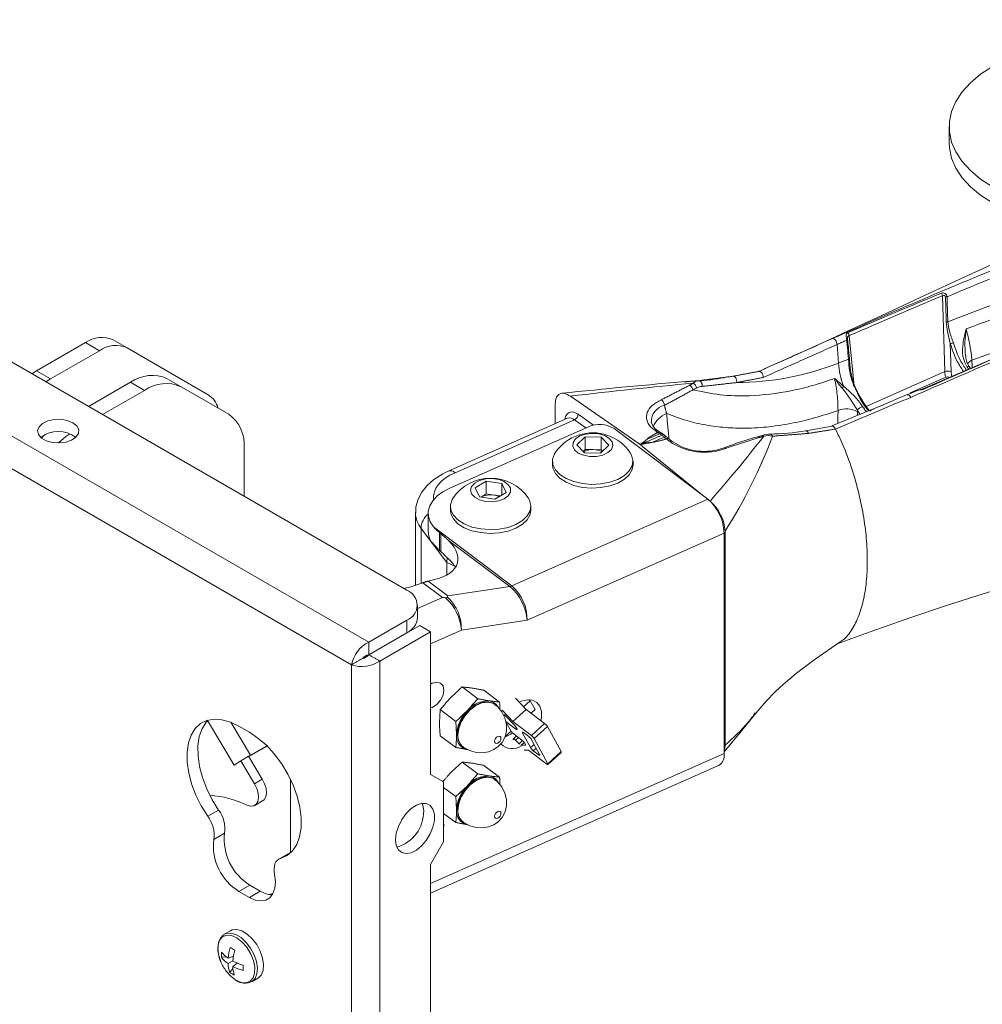
# Model space of a CAD drawing. Units: inches. Extents: x 0.5 to 16.5, y 0.2 to 10.8.
# Drawn here: x 13 to 13.8, y 2.9 to 3.8 of the extents above; entities that cross this region are included whole.
import ezdxf

# ---------------------------------------------------------------- set-up
doc = ezdxf.new("R2010")
doc.units = ezdxf.units.IN
doc.header["$MEASUREMENT"] = 0

msp = doc.modelspace()

# ---------------------------------------------------------------- linework, layer by layer
at = {"color": 7, "linetype": 'Continuous', "lineweight": 15}
for p, q in [((13.2966, 3.27919), (12.45698, 3.76389)), ((12.3806, 3.74531), (13.26441, 3.23509)), ((12.37132, 3.72293), (13.24967, 3.21587)), ((13.75748, 3.67297), (13.75748, 3.65925)), ((13.75361, 3.46496), (13.75171, 3.52939)), ((13.02368, 3.48956), (12.98217, 3.4656)), ((13.02368, 3.48956), (13.03557, 3.4827)), ((13.04712, 3.49188), (13.059, 3.48502)), ((13.67251, 3.4955), (13.67636, 3.45536)), ((13.75837, 3.48873), (13.75907, 3.46471)), ((13.03557, 3.4827), (12.99405, 3.45873)), ((13.059, 3.48502), (13.12798, 3.44519)), ((13.66217, 3.48794), (13.66331, 3.4722)), ((12.97817, 3.46301), (12.98217, 3.4656)), ((12.98217, 3.4656), (12.99405, 3.45873)), ((13.75361, 3.46496), (13.68681, 3.43537)), ((13.77546, 3.4677), (13.77449, 3.46918)), ((12.99405, 3.45873), (12.99006, 3.45615)), ((13.06191, 3.45582), (13.02627, 3.43524)), ((13.06191, 3.45582), (13.0738, 3.44896)), ((13.09316, 3.45891), (13.10505, 3.45205)), ((13.75388, 3.4599), (13.72438, 3.44683)), ((13.0738, 3.44896), (13.03816, 3.42838)), ((13.10505, 3.45205), (13.14546, 3.42872)), ((13.73048, 3.44897), (13.72179, 3.44522)), ((13.43558, 3.44407), (13.49293, 3.40433)), ((13.42282, 3.42072), (13.42282, 3.43775)), ((13.6938, 3.43328), (13.69107, 3.43207)), ((13.43317, 3.42531), (13.33166, 3.38035)), ((13.43917, 3.42403), (13.33766, 3.37906)), ((13.44883, 3.41721), (13.43917, 3.42403)), ((13.44219, 3.42865), (13.4552, 3.41947)), ((13.45089, 3.41812), (13.33312, 3.36595)), ((13.47279, 3.41645), (13.55241, 3.35656)), ((13.51207, 3.41325), (13.50961, 3.41496)), ((13.63539, 3.41463), (13.63531, 3.41462)), ((13.44107, 3.40284), (13.44818, 3.4095)), ((13.44818, 3.4095), (13.46175, 3.40928)), ((13.44818, 3.39879), (13.44818, 3.4095)), ((13.46175, 3.40928), (13.46819, 3.40239)), ((13.46175, 3.39856), (13.46175, 3.40928)), ((13.52201, 3.40563), (13.52206, 3.40559)), ((13.59847, 3.41075), (13.59468, 3.40964)), ((13.59476, 3.40957), (13.5947, 3.40955)), ((13.1584, 3.35896), (13.1584, 3.4001)), ((13.44751, 3.39594), (13.44107, 3.40284)), ((13.44641, 3.39712), (13.44818, 3.39879)), ((13.44818, 3.39879), (13.45496, 3.39868)), ((13.45496, 3.39868), (13.46175, 3.39856)), ((13.46819, 3.40239), (13.46107, 3.39572)), ((13.46175, 3.39856), (13.46285, 3.39738)), ((13.4969, 3.40134), (13.54777, 3.36004)), ((13.56628, 3.40027), (13.5662, 3.40024)), ((13.42044, 3.38883), (13.42044, 3.38567)), ((13.46107, 3.39572), (13.44751, 3.39594)), ((13.48882, 3.38567), (13.48882, 3.38883)), ((13.35471, 3.36611), (13.36418, 3.37171)), ((13.36418, 3.37171), (13.37733, 3.36978)), ((13.36418, 3.361), (13.36418, 3.37171)), ((13.35838, 3.35857), (13.35471, 3.36611)), ((13.37733, 3.36978), (13.381, 3.36224)), ((13.37733, 3.36007), (13.37733, 3.36978)), ((13.37153, 3.35664), (13.35838, 3.35857)), ((13.35974, 3.35837), (13.36418, 3.361)), ((13.36418, 3.361), (13.37075, 3.36003)), ((13.37075, 3.36003), (13.37597, 3.35926)), ((13.381, 3.36224), (13.37153, 3.35664)), ((13.55241, 3.35656), (13.38592, 3.28281)), ((13.33367, 3.3504), (13.33367, 3.34723)), ((13.40204, 3.34723), (13.40204, 3.3504)), ((13.30402, 3.34511), (13.30402, 3.28331)), ((13.31478, 3.34449), (13.31478, 3.32923)), ((13.33067, 3.30285), (13.30878, 3.33177)), ((13.30878, 3.33177), (13.30878, 3.28498)), ((13.31922, 3.333), (13.38592, 3.28281)), ((13.56702, 3.32926), (13.56702, 3.14744)), ((13.32561, 3.32722), (13.32447, 3.32808)), ((13.32447, 3.32808), (13.32447, 3.31292)), ((13.32561, 3.32722), (13.32561, 3.31206)), ((13.38423, 3.2823), (13.33214, 3.32149)), ((13.56616, 3.32776), (13.39881, 3.25363)), ((13.56616, 3.32776), (13.56616, 3.14052)), ((13.32447, 3.31292), (13.32561, 3.31206)), ((13.33067, 3.2922), (13.33067, 3.30285)), ((13.33732, 3.29967), (13.33067, 3.30285)), ((13.32698, 3.27303), (13.3103, 3.28558)), ((13.3148, 3.28693), (13.33148, 3.27438)), ((13.33148, 3.27438), (13.38423, 3.2823)), ((13.30575, 3.26363), (13.32698, 3.27303)), ((13.30575, 3.25575), (13.30575, 3.26643)), ((13.26441, 3.23509), (13.2966, 3.25367)), ((13.26444, 3.22436), (13.30768, 3.24931)), ((13.2966, 3.243), (13.2966, 3.25367)), ((13.30768, 3.24931), (13.31692, 3.24398)), ((13.34303, 3.24525), (13.39881, 3.25363)), ((13.26441, 3.22442), (13.2966, 3.243)), ((13.27369, 3.21902), (13.31692, 3.24398)), ((13.31692, 3.23369), (13.34303, 3.24525)), ((13.31692, 3.24398), (13.31692, 3.12277)), ((13.24967, 3.21587), (13.24967, 2.09534)), ((13.27369, 3.21902), (13.27369, 2.09219)), ((13.3569, 3.18703), (13.34362, 3.19702)), ((13.37549, 3.18422), (13.36222, 3.19421)), ((13.39815, 3.17785), (13.38901, 3.18757)), ((13.3715, 3.18211), (13.37102, 3.18247)), ((13.4015, 3.18534), (13.39589, 3.18025)), ((13.4015, 3.18534), (13.40027, 3.18626)), ((13.40558, 3.17784), (13.4015, 3.18534)), ((13.3383, 3.16774), (13.32503, 3.17773)), ((13.37771, 3.17732), (13.38685, 3.1676)), ((13.37968, 3.17345), (13.37901, 3.17245)), ((13.38829, 3.16428), (13.37968, 3.17345)), ((13.39815, 3.17785), (13.38685, 3.1676)), ((13.41374, 3.16611), (13.39815, 3.17785)), ((13.40558, 3.17784), (13.40221, 3.17479)), ((13.14998, 3.13064), (13.12735, 3.1684)), ((13.14713, 3.16704), (13.16391, 3.13905)), ((13.1629, 3.15857), (13.15406, 3.16367)), ((13.3894, 3.16124), (13.38071, 3.16778)), ((13.38524, 3.15939), (13.38116, 3.16689)), ((13.40245, 3.15586), (13.38685, 3.1676)), ((13.38955, 3.16262), (13.39011, 3.1616)), ((13.40245, 3.15586), (13.41374, 3.16611)), ((13.41608, 3.16347), (13.40478, 3.15321)), ((13.4277, 3.1421), (13.41608, 3.16347)), ((13.3383, 3.14565), (13.32503, 3.15563)), ((13.38018, 3.1548), (13.38524, 3.15939)), ((13.38124, 3.15485), (13.38124, 3.15576)), ((13.3945, 3.15187), (13.3849, 3.15909)), ((13.38979, 3.15541), (13.38719, 3.15306)), ((13.39152, 3.15411), (13.38901, 3.15184)), ((13.3894, 3.16124), (13.39, 3.16179)), ((13.39558, 3.15836), (13.39505, 3.15788)), ((13.40178, 3.14551), (13.39505, 3.15788)), ((13.39576, 3.15823), (13.40033, 3.1548)), ((13.16239, 3.13787), (13.17794, 3.14685)), ((13.16391, 3.13905), (13.17774, 3.14704)), ((13.34396, 3.14651), (13.34444, 3.14615)), ((13.38715, 3.15298), (13.38711, 3.15282)), ((13.39198, 3.14877), (13.38901, 3.15184)), ((13.39198, 3.14877), (13.39497, 3.15148)), ((13.39637, 3.14995), (13.39369, 3.14752)), ((13.39744, 3.14746), (13.39369, 3.14752)), ((13.39684, 3.14923), (13.39739, 3.1482)), ((13.39744, 3.14746), (13.3976, 3.1476)), ((13.40178, 3.14551), (13.40479, 3.14824)), ((13.40266, 3.15215), (13.40939, 3.13978)), ((13.40478, 3.15321), (13.4164, 3.13185)), ((13.16226, 3.1381), (13.15565, 3.13429)), ((13.16226, 3.1381), (13.17392, 3.11864)), ((13.1623, 3.13802), (13.16391, 3.13905)), ((13.31692, 3.03012), (13.56616, 3.14052)), ((13.39622, 3.14329), (13.4001, 3.14323)), ((13.4157, 3.13149), (13.4001, 3.14323)), ((13.40653, 3.14505), (13.40412, 3.14286)), ((13.40869, 3.13943), (13.40412, 3.14286)), ((13.40869, 3.13943), (13.40929, 3.13997)), ((13.4164, 3.13185), (13.4277, 3.1421)), ((13.41656, 3.13114), (13.42786, 3.14139)), ((13.14998, 3.13064), (13.15565, 3.13429)), ((13.15565, 3.13429), (13.16732, 3.11483)), ((13.31692, 3.02185), (13.56156, 3.13021)), ((13.3569, 3.12324), (13.34362, 3.13323)), ((13.37549, 3.12043), (13.36222, 3.13041)), ((13.31692, 3.12277), (13.32797, 3.11639)), ((13.17392, 3.11864), (13.16732, 3.11483)), ((13.19775, 3.05641), (13.19775, 3.1188)), ((13.32797, 3.11639), (13.32797, 3.06536)), ((13.3383, 3.10395), (13.32797, 3.11172)), ((13.3715, 3.11831), (13.37102, 3.11867)), ((13.16754, 3.09641), (13.17414, 3.10022)), ((13.13679, 3.09246), (13.12754, 3.08712)), ((13.3383, 3.08185), (13.32797, 3.08963)), ((13.34396, 3.08271), (13.34444, 3.08235)), ((13.14189, 3.07283), (13.13264, 3.06749)), ((13.31692, 3.04622), (13.32797, 3.06536)), ((13.19718, 3.05611), (13.18794, 3.05078)), ((13.19825, 3.0565), (13.18942, 3.0514)), ((13.19842, 3.05667), (13.19718, 3.05611)), ((13.31692, 3.04622), (13.31692, 2.11715)), ((13.16331, 3.02867), (13.15406, 3.02333)), ((13.17215, 3.02357), (13.16331, 3.02867)), ((13.15406, 3.02333), (13.1629, 3.01823)), ((13.17215, 3.02357), (13.1629, 3.01823)), ((13.1806, 3.02063), (13.1831, 3.02173)), ((13.14683, 2.98994), (13.1416, 2.98692)), ((13.13794, 2.96533), (13.13858, 2.96372)), ((13.13915, 2.96735), (13.14323, 2.9678)), ((13.14482, 2.96196), (13.14895, 2.96433)), ((13.14946, 2.96838), (13.1449, 2.96657)), ((13.15255, 2.96244), (13.14885, 2.95953)), ((13.15228, 2.96223), (13.15247, 2.96247)), ((13.14636, 2.95452), (13.14896, 2.95791)), ((13.16491, 2.94654), (13.17014, 2.94956))]:
    msp.add_line(p, q, dxfattribs=at)
at = {"color": 7, "linetype": 'Continuous', "lineweight": 15, "flags": 128}
for points in [[(13.79409, 3.724), (13.78408, 3.71748), (13.77551, 3.71031), (13.76849, 3.70259), (13.76314, 3.69444), (13.75953, 3.68598), (13.75771, 3.67733), (13.75771, 3.66862), (13.75953, 3.65997), (13.76314, 3.65151), (13.76849, 3.64336), (13.77551, 3.63564), (13.78408, 3.62847), (13.79409, 3.62195)], [(13.79409, 3.60822), (13.78408, 3.61474), (13.77551, 3.62191), (13.76849, 3.62963), (13.76314, 3.63778), (13.75953, 3.64624), (13.75771, 3.65489), (13.75748, 3.65925)], [(13.79918, 3.55855), (13.77373, 3.54687), (13.75165, 3.53664), (13.73332, 3.52807), (13.71831, 3.52103), (13.70017, 3.51259), (13.67837, 3.50254), (13.65279, 3.49087), (13.62338, 3.47757), (13.6003, 3.46719)], [(13.66217, 3.48794), (13.66203, 3.48888), (13.66174, 3.48986), (13.6613, 3.4908), (13.66076, 3.49165), (13.66014, 3.49234), (13.6595, 3.49283), (13.65889, 3.49307), (13.65833, 3.49306)], [(13.81193, 3.48333), (13.79706, 3.47704), (13.7344, 3.44993)], [(13.66331, 3.4722), (13.66439, 3.4726), (13.66547, 3.47301), (13.66655, 3.47342), (13.66762, 3.47383), (13.6687, 3.47424), (13.66978, 3.47464), (13.67085, 3.47505), (13.67193, 3.47546)], [(13.7745, 3.46912), (13.77248, 3.473), (13.77134, 3.47757)], [(13.7744, 3.46913), (13.77441, 3.46913), (13.77443, 3.46909)], [(13.57683, 3.45563), (13.5769, 3.45662), (13.5768, 3.45765), (13.57652, 3.45865), (13.57608, 3.45953), (13.57553, 3.46024), (13.57489, 3.46073), (13.57421, 3.46096), (13.57355, 3.46093)], [(13.67454, 3.45824), (13.6748, 3.45838), (13.67502, 3.45852), (13.67518, 3.45864), (13.67527, 3.45876), (13.6753, 3.45885), (13.67526, 3.45893), (13.67516, 3.45898), (13.67499, 3.459)], [(13.72167, 3.44548), (13.69937, 3.43586), (13.65761, 3.41885)], [(13.7248, 3.44305), (13.72425, 3.44389), (13.72365, 3.44457), (13.72302, 3.44504), (13.72241, 3.44527), (13.72187, 3.44524), (13.72179, 3.44521)], [(13.43095, 3.42433), (13.43158, 3.42667), (13.43263, 3.42859), (13.43405, 3.42991), (13.43578, 3.43059), (13.43776, 3.43061), (13.43993, 3.42995), (13.44219, 3.42865)], [(13.0129, 3.42153), (13.00822, 3.42346), (13.00269, 3.42441), (12.99694, 3.42427), (12.99157, 3.42306), (12.98718, 3.42091), (12.98423, 3.41806), (12.98304, 3.4148), (12.98376, 3.4115), (12.98629, 3.40851), (12.99036, 3.40616), (12.99554, 3.4047), (13.00125, 3.40429), (13.00689, 3.40497), (13.01184, 3.40667), (13.01556, 3.40921), (13.01766, 3.41231), (13.0179, 3.41563), (13.01625, 3.41882), (13.0129, 3.42153)], [(13.51223, 3.41314), (13.51213, 3.4132), (13.51206, 3.41326)], [(13.51383, 3.4121), (13.51269, 3.41286), (13.5122, 3.41312)], [(13.65794, 3.41861), (13.63554, 3.41465), (13.63539, 3.41463)], [(12.98633, 3.40848), (12.98777, 3.40994), (12.98935, 3.41148)], [(13.01035, 3.41207), (13.00709, 3.40967), (13.00089, 3.40428)], [(13.44007, 3.40779), (13.43795, 3.40478), (13.43764, 3.40154), (13.43916, 3.39841), (13.44236, 3.39574), (13.44689, 3.39381), (13.45226, 3.39284), (13.45789, 3.39293), (13.46316, 3.39406), (13.46751, 3.39612), (13.47046, 3.39889), (13.4717, 3.40206), (13.47108, 3.40529), (13.46869, 3.40823), (13.46477, 3.41056), (13.45975, 3.41203), (13.45417, 3.41248), (13.44865, 3.41186), (13.44377, 3.41024), (13.44007, 3.40779)], [(13.51568, 3.41089), (13.5154, 3.41108), (13.51384, 3.41211)], [(13.51772, 3.40919), (13.51732, 3.40952), (13.51586, 3.41077)], [(13.51936, 3.40777), (13.51821, 3.40878), (13.51773, 3.40918)], [(13.51959, 3.40758), (13.51945, 3.4077), (13.51936, 3.40779)], [(13.52201, 3.40563), (13.52028, 3.40703), (13.51954, 3.40762)], [(13.42277, 3.39599), (13.42217, 3.39503), (13.42057, 3.39054), (13.4208, 3.38596), (13.42286, 3.38154), (13.42663, 3.3775), (13.43191, 3.37408), (13.43842, 3.37146), (13.4458, 3.36977), (13.45365, 3.36911), (13.46156, 3.36951), (13.46909, 3.37095), (13.47585, 3.37336), (13.48146, 3.3766), (13.48562, 3.3805), (13.48811, 3.38485), (13.4888, 3.38942), (13.48765, 3.39395), (13.48649, 3.39599)], [(13.33166, 3.38035), (13.32722, 3.37818), (13.31965, 3.37338), (13.31383, 3.3682), (13.30934, 3.36251), (13.30621, 3.35645), (13.30444, 3.35012), (13.30419, 3.345)], [(13.42044, 3.38567), (13.4208, 3.3828), (13.42286, 3.37837), (13.42663, 3.37434), (13.43191, 3.37092), (13.43842, 3.36829), (13.4458, 3.3666), (13.45365, 3.36594), (13.46156, 3.36634), (13.46909, 3.36779), (13.47585, 3.37019), (13.48146, 3.37344), (13.48562, 3.37734), (13.48811, 3.38169), (13.48882, 3.38567)], [(13.36364, 3.35461), (13.36925, 3.35434), (13.3747, 3.35513), (13.37942, 3.35691), (13.38288, 3.35947), (13.38471, 3.36254), (13.38472, 3.36579), (13.3829, 3.36886), (13.37945, 3.37143), (13.37474, 3.37321), (13.36929, 3.37401), (13.36368, 3.37374), (13.35852, 3.37244), (13.35438, 3.37024), (13.35169, 3.36739), (13.35076, 3.36419), (13.35168, 3.36098), (13.35435, 3.35812), (13.35849, 3.35592), (13.36364, 3.35461)], [(13.33312, 3.36595), (13.32726, 3.36287), (13.32239, 3.35926), (13.31863, 3.35523), (13.31611, 3.35089), (13.3149, 3.34637), (13.31502, 3.34179), (13.31647, 3.33729), (13.31922, 3.333)], [(13.336, 3.35755), (13.33527, 3.35637), (13.33376, 3.35187), (13.33409, 3.34729), (13.33625, 3.34288), (13.3401, 3.33887), (13.34545, 3.33549), (13.35201, 3.33291), (13.35943, 3.33127)], [(13.35943, 3.33127), (13.36729, 3.33066), (13.37519, 3.33112), (13.38269, 3.33262), (13.3894, 3.33507), (13.39494, 3.33835), (13.39902, 3.34228), (13.40142, 3.34665), (13.40201, 3.35122), (13.40076, 3.35574), (13.39972, 3.35755)], [(13.33367, 3.34723), (13.33409, 3.34412), (13.33625, 3.33971), (13.3401, 3.33571), (13.34545, 3.33232), (13.35201, 3.32974), (13.35943, 3.32811)], [(13.35943, 3.32811), (13.36729, 3.3275), (13.37519, 3.32796), (13.38269, 3.32945), (13.3894, 3.33191), (13.39494, 3.33519), (13.39902, 3.33912), (13.40142, 3.34349), (13.40204, 3.34723)], [(13.3169, 3.32119), (13.3153, 3.3252), (13.31478, 3.32923)], [(13.3103, 3.28558), (13.29999, 3.28211), (13.29403, 3.28067)], [(13.66218, 3.23356), (13.69019, 3.24395), (13.72408, 3.25588), (13.7543, 3.266), (13.78078, 3.27445), (13.80263, 3.28113)], [(13.59328, 3.17473), (13.59353, 3.1751), (13.60192, 3.18503), (13.60961, 3.19289), (13.61633, 3.19906), (13.62771, 3.20865), (13.64364, 3.22077), (13.66468, 3.23529)], [(13.31692, 3.17915), (13.31824, 3.17964), (13.32205, 3.18211), (13.32529, 3.18577), (13.32745, 3.19005), (13.32821, 3.19431), (13.32745, 3.1979), (13.32529, 3.20027), (13.32205, 3.20107), (13.31824, 3.20016), (13.31692, 3.19949)], [(13.34396, 3.14651), (13.34247, 3.1479), (13.34036, 3.15172), (13.33964, 3.15658), (13.34036, 3.16208), (13.34247, 3.16777), (13.3458, 3.17319), (13.35007, 3.17791), (13.35495, 3.18155), (13.36003, 3.1838), (13.3649, 3.18448), (13.36918, 3.18355), (13.37102, 3.18247)], [(13.34012, 3.15622), (13.34084, 3.16172), (13.34295, 3.16741), (13.34628, 3.17283), (13.35055, 3.17755), (13.35543, 3.18119), (13.36051, 3.18344), (13.36538, 3.18412), (13.36966, 3.18319), (13.37152, 3.18209)], [(13.34443, 3.14619), (13.34463, 3.146), (13.35008, 3.14294), (13.35567, 3.14138), (13.36108, 3.14112), (13.36608, 3.14197), (13.37053, 3.14375), (13.37435, 3.14635), (13.37757, 3.14983), (13.38015, 3.15467), (13.38136, 3.15976), (13.38133, 3.16517), (13.38002, 3.17065), (13.3774, 3.17583), (13.37358, 3.18035), (13.37139, 3.18194)], [(13.41059, 3.16849), (13.41104, 3.17099), (13.41104, 3.1762), (13.40967, 3.18061), (13.40704, 3.1839), (13.40334, 3.18582), (13.39884, 3.18622), (13.39388, 3.18509), (13.39182, 3.1842)], [(13.56616, 3.14192), (13.57978, 3.15836), (13.59381, 3.17545)], [(13.15406, 3.16367), (13.14674, 3.1672), (13.13961, 3.16921), (13.13289, 3.16966), (13.12675, 3.16853), (13.12137, 3.16585), (13.11689, 3.1617), (13.11344, 3.1562), (13.11112, 3.14949), (13.10998, 3.14176), (13.11006, 3.13322), (13.11137, 3.12411), (13.11385, 3.11469), (13.11744, 3.10521), (13.12205, 3.09593), (13.12754, 3.08712)], [(13.13679, 3.09246), (13.1313, 3.10127), (13.12669, 3.11055), (13.12309, 3.12003), (13.12061, 3.12945), (13.11931, 3.13856), (13.11923, 3.14709), (13.12036, 3.15482), (13.12269, 3.16154), (13.12614, 3.16704), (13.12778, 3.16884)], [(13.18942, 3.0514), (13.19491, 3.05387), (13.19952, 3.05783), (13.20311, 3.06316), (13.2056, 3.06971), (13.2069, 3.07732), (13.20698, 3.08576), (13.20584, 3.0948), (13.20352, 3.1042), (13.20007, 3.11369), (13.19559, 3.123), (13.19021, 3.13189), (13.18407, 3.14011), (13.17735, 3.14743), (13.17023, 3.15364), (13.1629, 3.15857)], [(13.37115, 3.15093), (13.37136, 3.1521), (13.37196, 3.15328), (13.37285, 3.15429), (13.3739, 3.15497), (13.37495, 3.15522), (13.37584, 3.155), (13.37644, 3.15435), (13.37664, 3.15336), (13.37644, 3.15218), (13.37584, 3.151), (13.37495, 3.15), (13.3739, 3.14932), (13.37285, 3.14907), (13.37196, 3.14928), (13.37136, 3.14994), (13.37115, 3.15093)], [(13.38645, 3.15793), (13.38502, 3.15693), (13.38003, 3.15436)], [(13.39011, 3.1616), (13.39024, 3.16133), (13.3903, 3.16111), (13.3903, 3.16096), (13.39024, 3.16087), (13.39011, 3.16086), (13.38992, 3.16092), (13.38968, 3.16105), (13.3894, 3.16124)], [(13.39505, 3.15788), (13.39492, 3.15815), (13.39486, 3.15836), (13.39486, 3.15852), (13.39492, 3.1586), (13.39505, 3.15861), (13.39524, 3.15855), (13.39548, 3.15843), (13.39576, 3.15823)], [(13.38901, 3.15184), (13.38868, 3.15217), (13.38834, 3.15247), (13.38803, 3.15272), (13.38775, 3.15291), (13.38752, 3.15303), (13.38733, 3.15309), (13.38721, 3.15307), (13.38715, 3.15298)], [(13.39227, 3.14849), (13.39224, 3.14851), (13.39198, 3.14877)], [(13.39369, 3.14752), (13.39356, 3.14754), (13.39348, 3.14758)], [(13.40939, 3.13978), (13.40952, 3.13951), (13.40959, 3.13929), (13.40959, 3.13914), (13.40952, 3.13906), (13.40939, 3.13904), (13.40921, 3.1391), (13.40897, 3.13923), (13.40869, 3.13943)], [(13.4157, 3.13149), (13.41598, 3.1313), (13.41622, 3.13117), (13.41641, 3.13111), (13.41654, 3.13112), (13.4166, 3.13121), (13.4166, 3.13136), (13.41653, 3.13158), (13.4164, 3.13185)], [(13.34396, 3.08271), (13.34247, 3.08411), (13.34036, 3.08793), (13.33964, 3.09279), (13.34036, 3.09828), (13.34247, 3.10398), (13.3458, 3.1094), (13.35007, 3.11412), (13.35495, 3.11775), (13.36003, 3.12001), (13.3649, 3.12069), (13.36918, 3.11976), (13.37102, 3.11867)], [(13.34012, 3.09243), (13.34084, 3.09792), (13.34295, 3.10361), (13.34628, 3.10904), (13.35055, 3.11376), (13.35543, 3.11739), (13.36051, 3.11964), (13.36538, 3.12033), (13.36966, 3.1194), (13.37152, 3.1183)], [(13.16081, 3.09662), (13.16387, 3.09572), (13.16659, 3.09598), (13.16875, 3.09737), (13.17018, 3.09977), (13.17076, 3.10301), (13.17045, 3.1068), (13.16927, 3.11085), (13.16732, 3.11483)], [(13.17392, 3.11864), (13.17587, 3.11467), (13.17706, 3.11062), (13.17737, 3.10682), (13.17678, 3.10359), (13.17535, 3.10118), (13.17414, 3.10022)], [(13.34443, 3.0824), (13.34463, 3.08221), (13.35008, 3.07915), (13.35567, 3.07758), (13.36108, 3.07733), (13.36608, 3.07818), (13.37053, 3.07996), (13.37435, 3.08256), (13.37757, 3.08604), (13.38015, 3.09087), (13.38136, 3.09597), (13.38133, 3.10138), (13.38002, 3.10686), (13.3774, 3.11204), (13.37358, 3.11656), (13.37139, 3.11814)], [(13.28709, 3.06728), (13.28771, 3.06247), (13.28951, 3.05872), (13.29235, 3.05633), (13.29604, 3.05545), (13.30029, 3.05616), (13.3048, 3.0584), (13.30922, 3.06201), (13.31322, 3.06672), (13.31652, 3.07219), (13.31887, 3.07799), (13.32009, 3.08371), (13.32009, 3.08893), (13.31887, 3.09324), (13.31652, 3.09634), (13.31322, 3.09799), (13.30922, 3.09808), (13.3048, 3.09659), (13.30029, 3.09363), (13.29604, 3.08943), (13.29235, 3.0843), (13.28951, 3.07861), (13.28771, 3.07279), (13.28709, 3.06728)], [(13.30981, 3.09816), (13.31038, 3.09656), (13.31099, 3.09175)], [(13.37115, 3.08713), (13.37136, 3.08831), (13.37196, 3.08949), (13.37285, 3.0905), (13.3739, 3.09118), (13.37495, 3.09143), (13.37584, 3.09121), (13.37644, 3.09056), (13.37664, 3.08957), (13.37644, 3.08839), (13.37584, 3.08721), (13.37495, 3.0862), (13.3739, 3.08552), (13.37285, 3.08527), (13.37196, 3.08549), (13.37136, 3.08614), (13.37115, 3.08713)], [(13.32797, 3.07718), (13.32821, 3.07949), (13.32797, 3.08159)], [(13.18432, 3.03766), (13.18396, 3.04017), (13.18391, 3.04255), (13.18415, 3.04473), (13.18468, 3.04669), (13.18549, 3.04836), (13.18657, 3.04973), (13.18789, 3.05075), (13.18942, 3.0514)], [(13.1629, 3.01823), (13.16788, 3.01601), (13.17261, 3.01522), (13.17683, 3.0159), (13.18034, 3.01801), (13.18295, 3.02145), (13.18453, 3.02604), (13.18499, 3.03154), (13.18432, 3.03766)], [(13.14155, 2.98676), (13.14096, 2.98651), (13.13827, 2.98373), (13.13664, 2.98002), (13.13604, 2.97542), (13.13657, 2.97014), (13.138, 2.96534)], [(13.16516, 2.94669), (13.16773, 2.94927), (13.16932, 2.95319), (13.16973, 2.95813), (13.1689, 2.9637), (13.16692, 2.96949), (13.16393, 2.97508), (13.16014, 2.98006), (13.15585, 2.98404), (13.15136, 2.98674), (13.14701, 2.98795), (13.14313, 2.9876), (13.14152, 2.98687)], [(13.17014, 2.94956), (13.17029, 2.94965), (13.17295, 2.95228), (13.17455, 2.95621), (13.17495, 2.96114), (13.17413, 2.96671), (13.17214, 2.97251), (13.16915, 2.9781), (13.16536, 2.98307), (13.16107, 2.98705), (13.15658, 2.98975), (13.15223, 2.99097), (13.14835, 2.99061), (13.14683, 2.98994)], [(13.1515, 2.94791), (13.15595, 2.94597), (13.16006, 2.94564), (13.16351, 2.94696), (13.16602, 2.94981), (13.16737, 2.95397), (13.16746, 2.95909), (13.16629, 2.96476), (13.16395, 2.97053), (13.16062, 2.97592), (13.15658, 2.9805), (13.15216, 2.9839), (13.14771, 2.98584), (13.14359, 2.98617), (13.14014, 2.98485), (13.13764, 2.982), (13.13628, 2.97784), (13.13619, 2.97272), (13.13736, 2.96705), (13.13794, 2.96533)], [(13.14331, 2.95552), (13.14707, 2.95131), (13.1515, 2.94791)], [(13.16491, 2.94654), (13.16507, 2.94663), (13.16516, 2.94669)]]:
    msp.add_lwpolyline(points, dxfattribs=at)
at = {"color": 7, "linetype": 'Continuous', "lineweight": 15}
for centre, radius, start, end in [((15.14095, 0.25198), 3.55735, 109.26632, 112.91901), ((34.3056, -51.03464), 58.28464, 110.4207983, 110.6445217), ((15.82267, -1.48189), 5.42468, 112.45356, 113.36592), ((13.75206, 3.52821), 0.00357, 4.63511, 110.75704), ((13.74821, 3.52917), 0.00351, 3.54333, 42.61073), ((16.07709, -2.01392), 6.01129, 112.757667, 113.578809), ((13.75267, 3.52803), 0.00167, 8.30652, 125.13091), ((13.75437, 3.53172), 0.00346, 269.22364, 291.11545), ((13.755, 3.51052), 0.00345, 269.16405, 291.12727), ((13.66919, 3.4953), 0.00332, 3.45999, 52.25038), ((13.84676, 3.48829), 0.07595, 170.24937, 187.27599), ((13.03741, 3.47039), 0.02358, 65.68619, 125.61838), ((13.66998, 3.4927), 0.0012, 289.77294, 344.57899), ((13.75749, 3.49774), 0.00906, 275.57122, 292.79217), ((13.0493, 3.46353), 0.02358, 65.68619, 125.61838), ((16.14942, -1.99392), 5.95492, 113.089921, 113.916117), ((13.57644, 3.69169), 0.23606, 270.09502, 291.59305), ((13.74055, 3.47869), 0.0775, 184.80834, 199.685), ((13.67153, 3.47659), 0.0012, 289.789, 344.52787), ((13.78039, 3.46601), 0.00928, 113.64374, 142.55713), ((13.75607, 3.45878), 0.00665, 63.14647, 111.75078), ((13.77279, 3.46597), 0.01922, 183.01892, 197.72514), ((13.772, 3.46527), 0.01294, 182.45614, 199.59704), ((13.77381, 3.46711), 0.0021, 73.66393, 126.08816), ((13.08022, 3.43027), 0.03143, 65.68601, 125.61828), ((13.09211, 3.4234), 0.03143, 65.68601, 125.61828), ((13.91773, -1.17253), 4.64487, 94.70215, 96.04592), ((13.9323, -0.76176), 4.23506, 95.31488, 96.73566), ((13.54584, 3.44853), 0.00878, 97.7319, 131.57346), ((13.53699, 3.45008), 0.00585, 8.8106, 58.89771), ((13.53622, 3.62149), 0.16449, 272.47448, 280.49577), ((13.96389, 3.79957), 0.4563, 228.2589, 229.5047), ((13.75514, 3.48422), 0.08402, 197.46395, 218.58002), ((13.75626, 3.45411), 0.00626, 69.08111, 112.37759), ((13.53411, 3.44836), 0.00574, 10.5409, 60.45015), ((13.5484, 3.44021), 0.01215, 93.95035, 117.59486), ((13.65969, 3.45777), 0.00944, 314.36794, 326.61851), ((13.54809, 3.35454), 0.15257, 30.59846, 39.22277), ((13.66756, 3.45258), 0.0000144, 338.10621, 25.83889), ((13.61109, 3.38271), 0.08985, 35.8485, 51.05191), ((13.69804, 3.66953), 0.22296, 278.36832, 279.62184), ((13.39195, 4.68109), 1.27782, 285.3643, 285.54396), ((13.73464, 3.44916), 0.000866, 40.12329, 107.05047), ((13.11808, 3.4292), 0.0188, 14.89174, 58.25048), ((13.50915, 3.43591), 0.00636, 2.73149, 52.96193), ((13.51845, 3.42252), 0.01401, 102.14643, 182.30168), ((13.66992, 3.41444), 0.01889, 59.81523, 111.53762), ((13.68813, 3.42446), 0.01165, 111.18884, 138.37587), ((13.69217, 3.42932), 0.00297, 111.81668, 140.70851), ((13.12711, 3.40318), 0.03144, 354.37952, 54.302), ((13.43506, 3.41949), 0.00612, 47.84236, 107.95429), ((13.43689, 3.42881), 0.00529, 295.45959, 358.2987), ((13.5145, 3.42415), 0.01038, 191.79395, 242.23313), ((13.52622, 3.40912), 0.02219, 113.63063, 156.10296), ((13.00053, 3.38969), 0.0244, 52.48985, 127.50995), ((13.45463, 3.37452), 0.03842, 70.42198, 146.01828), ((13.46025, 3.39644), 0.02362, 57.93926, 113.36822), ((13.50839, 3.41297), 0.00233, 57.84447, 116.6863), ((13.51085, 3.41124), 0.00235, 59.12374, 116.61565), ((13.51101, 3.41103), 0.00244, 60.20286, 116.12813), ((13.60382, 3.59922), 0.18733, 270.41863, 279.67979), ((13.63535, 3.41189), 0.00274, 11.2787, 89.14673), ((13.45463, 3.37452), 0.03842, 33.98172, 70.42198), ((13.44809, 3.46855), 0.08054, 305.49832, 310.88927), ((13.50325, 3.38386), 0.02089, 85.71911, 113.60021), ((13.52848, 3.23935), 0.16696, 98.14073, 101.5796), ((13.46148, 3.4512), 0.05875, 304.95348, 312.13893), ((13.50203, 3.41181), 0.00433, 253.57269, 254.7973), ((13.48612, 3.50261), 0.09968, 280.80852, 288.09103), ((13.51177, 3.40755), 0.00753, 202.36377, 202.86623), ((13.51263, 3.41005), 0.00239, 59.58164, 116.74896), ((13.54003, 3.45339), 0.05009, 235.36836, 237.99349), ((13.51452, 3.40923), 0.00199, 49.00475, 121.61894), ((13.56394, 3.46859), 0.07664, 228.81687, 230.72124), ((13.5165, 3.40741), 0.00215, 55.30304, 120.16011), ((13.51816, 3.40605), 0.0021, 55.03414, 121.1861), ((13.51832, 3.40582), 0.00217, 55.97879, 119.11292), ((13.5208, 3.40383), 0.00217, 55.98358, 119.10512), ((13.54943, 3.44816), 0.05179, 235.02104, 290.78125), ((13.54921, 3.44431), 0.04719, 234.99114, 291.08674), ((12.63872, 4.15636), 1.21685, 318.79711, 322.17156), ((13.65821, 3.16917), 0.2486, 104.78456, 111.69283), ((13.20011, 3.56279), 0.43492, 327.52415, 339.44284), ((13.59488, 3.40832), 0.00125, 29.561, 95.6837), ((13.60624, 3.38626), 0.02559, 90.70463, 107.48197), ((13.6036, 3.39511), 0.01542, 75.98893, 104.08345), ((13.60513, 3.40953), 0.00227, 13.76237, 90.87121), ((13.45436, 3.38136), 0.01732, 88.00944, 116.45706), ((13.455, 3.38166), 0.01702, 64.17019, 90.12235), ((13.56657, 3.39864), 0.00165, 41.67042, 100.00491), ((13.33355, 3.37452), 0.00612, 47.83561, 107.99537), ((13.36786, 3.33608), 0.03842, 33.98172, 146.01828), ((13.36782, 3.34218), 0.01809, 80.68077, 116.5221), ((13.36858, 3.3441), 0.01608, 65.89239, 82.23275), ((13.52668, 3.32659), 0.0395, 1.70403, 49.35776), ((13.53123, 3.32732), 0.03584, 3.10072, 50.02648), ((13.32574, 3.34534), 0.02172, 180.79289, 218.65806), ((13.32511, 3.33127), 0.01633, 129.21334, 178.24464), ((13.29175, 3.26643), 0.01364, 290.78313, 69.21716), ((13.38319, 3.28887), 0.00665, 279.01892, 294.32126), ((13.35794, 3.25088), 0.04097, 3.8471, 50.07866), ((13.36149, 3.25458), 0.03733, 358.5414, 49.12437), ((13.33011, 3.27403), 0.0014, 247.01221, 325.7361), ((13.30245, 3.24241), 0.04068, 4.00185, 48.20817), ((13.30674, 3.24646), 0.03631, 358.09618, 47.52437), ((13.29011, 3.25731), 0.01572, 294.3749, 354.30479), ((13.27594, 3.211), 0.02671, 115.56689, 169.49158), ((13.26587, 3.21562), 0.00892, 99.42817, 141.20196), ((13.25755, 3.23002), 0.00892, 278.80577, 320.56942), ((13.25859, 3.24105), 0.02671, 250.5137, 304.42911), ((13.36584, 3.16221), 0.02299, 87.64287, 140.14086), ((13.36542, 3.17505), 0.01022, 31.84097, 82.31609), ((13.37026, 3.15459), 0.03141, 134.63963, 176.97148), ((13.38202, 3.1582), 0.00873, 30.41894, 44.08184), ((13.40781, 3.15851), 0.00964, 30.93175, 52.0214), ((13.35029, 3.15506), 0.01146, 174.02195, 259.45407), ((13.352, 3.15535), 0.01191, 175.82708, 230.56038), ((13.39439, 3.14719), 0.00965, 30.93075, 52.01478), ((13.39651, 3.14826), 0.00964, 30.92487, 52.02066), ((13.38633, 3.15831), 0.01372, 224.44032, 304.86583), ((13.38819, 3.15282), 0.00108, 180.0896, 213.03995), ((13.38856, 3.14427), 0.00964, 30.93055, 52.01611), ((13.39717, 3.14781), 0.000445, 306.81751, 60.18241), ((13.41005, 3.15046), 0.00964, 210.93155, 232.0216), ((13.33104, 2.84966), 0.33419, 120.00813, 120.35822), ((13.42719, 3.14161), 0.000705, 341.69458, 43.49639), ((13.55628, 3.13876), 0.01004, 301.7376, 10.13992), ((13.36584, 3.09842), 0.02299, 87.64214, 140.14158), ((13.36542, 3.11126), 0.01022, 31.84088, 82.31684), ((13.37026, 3.0908), 0.03141, 134.63936, 176.97163), ((13.12349, 3.01988), 0.08533, 64.06733, 86.09608), ((13.10687, 3.07127), 0.02605, 351.6581, 37.46876), ((13.11611, 3.07661), 0.02605, 351.6581, 37.46876), ((13.27901, 3.09147), 0.03199, 286.84325, 0.48894), ((13.35029, 3.09127), 0.01146, 174.02184, 259.45419), ((13.352, 3.09156), 0.01191, 175.82708, 230.56038), ((13.18702, 3.06744), 0.04545, 173.19258, 238.55138), ((13.17777, 3.06211), 0.04545, 173.19258, 238.55138), ((13.18233, 3.03933), 0.01876, 237.12582, 270.35689), ((13.16283, 2.96908), 0.02374, 173.73198, 184.16388), ((13.16012, 2.9892), 0.02727, 219.99623, 236.07296), ((13.18778, 2.96259), 0.04307, 162.34898, 174.7015), ((13.24812, 3.13992), 0.19303, 238.31848, 239.62692), ((13.20163, 2.95988), 0.05287, 165.20051, 175.37267), ((13.17359, 2.97847), 0.038, 202.84288, 217.15174), ((13.15905, 2.98256), 0.02504, 217.3884, 235.36713), ((13.16859, 2.963), 0.02379, 182.51669, 200.88299), ((13.17314, 3.01072), 0.05249, 242.55081, 252.92788), ((13.16092, 2.97446), 0.02469, 233.85181, 244.0936), ((13.1683, 2.99799), 0.0431, 243.1886, 255.69549), ((13.17482, 2.96033), 0.02598, 181.78061, 198.13651), ((13.37913, 2.95432), 0.22149, 178.38955, 179.50631), ((13.15911, 2.95771), 0.01241, 233.14032, 298.996)]:
    msp.add_arc(centre, radius, start, end, dxfattribs=at)
for centre, major_axis, ratio, start_param, end_param in [((13.36619, 3.35893), (0.04687, 0.00117), 0.554425, 2.211398, 3.199716), ((13.26983, 3.31877), (0.07, -0.01578), 0.418516, 5.50047, 6.858866), ((13.3435, 3.30842), (0.01004, 0.01231), 0.649338, 2.212921, 2.469388), ((13.26983, 3.30352), (0.07, -0.01578), 0.418516, 0.345626, 0.466452)]:
    msp.add_ellipse(centre, major_axis=major_axis, ratio=ratio, start_param=start_param, end_param=end_param, dxfattribs=at)
for points, knots in [([(13.65833, 3.49306), (13.68616, 3.50528), (13.74181, 3.52974), (13.82381, 3.56328), (13.90422, 3.5942), (13.96731, 3.61625), (14.01473, 3.6326), (14.04654, 3.64358), (14.07823, 3.65315), (14.1097, 3.66074), (14.13012, 3.6627), (14.14032, 3.66367)], [0, 0, 0, 0, 0.172697, 0.345463, 0.508325, 0.67118, 0.737019, 0.803086, 0.868999, 0.934575, 1, 1, 1, 1]), ([(14.20424, 3.61558), (14.19821, 3.61494), (14.18615, 3.61366), (14.16735, 3.60992), (14.14808, 3.60462), (14.10971, 3.59259), (14.05243, 3.57391), (13.97587, 3.54635), (13.89907, 3.51683), (13.81537, 3.48263), (13.75721, 3.45722), (13.7248, 3.44305)], [0, 0, 0, 0, 0.0401642, 0.080328, 0.1211483, 0.1619939, 0.3210304, 0.4800718, 0.6395878, 0.7991026, 1, 1, 1, 1]), ([(13.77191, 3.50116), (13.80231, 3.51256), (13.86401, 3.5357), (13.9257, 3.55869), (13.957, 3.57036)], [0, 0, 0, 0, 0.492628, 1, 1, 1, 1]), ([(13.95995, 3.54279), (13.92835, 3.53104), (13.86727, 3.50833), (13.80616, 3.48552), (13.77666, 3.47451)], [0, 0, 0, 0, 0.517312, 1, 1, 1, 1]), ([(13.75495, 3.50707), (13.75489, 3.50932), (13.75468, 3.51639), (13.75447, 3.52345), (13.75432, 3.52827)], [0, 0, 0, 0, 0.318807, 1, 1, 1, 1]), ([(13.75561, 3.5285), (13.75572, 3.52512), (13.75583, 3.52143), (13.75604, 3.51437), (13.75615, 3.51068), (13.75625, 3.5073)], [0, 0, 0, 0, 0.478218, 0.521787, 1, 1, 1, 1]), ([(13.75837, 3.48873), (13.75749, 3.49215), (13.75587, 3.49844), (13.75524, 3.50437), (13.75495, 3.50707)], [0, 0, 0, 0, 0.544601, 1, 1, 1, 1]), ([(13.75625, 3.5073), (13.75664, 3.50471), (13.75751, 3.49893), (13.75976, 3.49278), (13.761, 3.48939)], [0, 0, 0, 0, 0.449232, 1, 1, 1, 1]), ([(13.67039, 3.49157), (13.67038, 3.49163), (13.67035, 3.492), (13.67026, 3.49273), (13.6701, 3.49378), (13.66992, 3.49487), (13.66981, 3.49601), (13.66998, 3.4969), (13.67048, 3.49754), (13.67099, 3.4978), (13.67123, 3.49792)], [0, 0, 0, 0, 0.0263566, 0.1544338, 0.2762107, 0.4084464, 0.5607353, 0.7499655, 0.8855272, 1, 1, 1, 1]), ([(13.77258, 3.46881), (13.7715, 3.47093), (13.76875, 3.47638), (13.76859, 3.48766), (13.77046, 3.4963), (13.7719, 3.50113), (13.77191, 3.50116)], [0, 0, 0, 0, 0.215393, 0.553759, 0.997763, 1, 1, 1, 1]), ([(13.77191, 3.50116), (13.7736, 3.49404), (13.77578, 3.48482), (13.7765, 3.47642), (13.77666, 3.47451)], [0, 0, 0, 0, 0.77205, 1, 1, 1, 1]), ([(13.67193, 3.47546), (13.67162, 3.47874), (13.6711, 3.48411), (13.67059, 3.48948), (13.67039, 3.49157)], [0, 0, 0, 0, 0.611331, 1, 1, 1, 1]), ([(13.67251, 3.4955), (13.67218, 3.49534), (13.67165, 3.49509), (13.67125, 3.49454), (13.6711, 3.49397), (13.67107, 3.49344), (13.67109, 3.49294), (13.67112, 3.49259), (13.67113, 3.49241), (13.67114, 3.49238)], [0, 0, 0, 0, 0.300946, 0.492148, 0.628457, 0.744491, 0.854806, 0.974981, 1, 1, 1, 1]), ([(13.67114, 3.49238), (13.67135, 3.49019), (13.67186, 3.48482), (13.67238, 3.47945), (13.67268, 3.47627)], [0, 0, 0, 0, 0.4075527, 1, 1, 1, 1]), ([(13.76949, 3.46512), (13.76769, 3.46783), (13.76297, 3.47492), (13.76012, 3.48346), (13.75837, 3.48873)], [0, 0, 0, 0, 0.383517, 1, 1, 1, 1]), ([(13.761, 3.48939), (13.76269, 3.48434), (13.76551, 3.47595), (13.77016, 3.46899), (13.77202, 3.46621)], [0, 0, 0, 0, 0.601409, 1, 1, 1, 1]), ([(13.67454, 3.45824), (13.67396, 3.46055), (13.67248, 3.46646), (13.67214, 3.47205), (13.67193, 3.47546)], [0, 0, 0, 0, 0.3911237, 1, 1, 1, 1]), ([(13.67268, 3.47627), (13.67292, 3.47282), (13.67332, 3.46721), (13.67453, 3.46129), (13.67499, 3.459)], [0, 0, 0, 0, 0.61465, 1, 1, 1, 1]), ([(13.59945, 3.45994), (13.59945, 3.45996), (13.59946, 3.46019), (13.59945, 3.46083), (13.59925, 3.46192), (13.59876, 3.46315), (13.59807, 3.4642), (13.59727, 3.46493), (13.59642, 3.46529), (13.59593, 3.46517), (13.59568, 3.46511)], [0, 0, 0, 0, 0.006995, 0.087583, 0.240634, 0.392847, 0.544498, 0.696106, 0.848063, 1, 1, 1, 1]), ([(13.53975, 3.44941), (13.54739, 3.44781), (13.56274, 3.4446), (13.59051, 3.44386), (13.61699, 3.44699), (13.64137, 3.45278), (13.65386, 3.45699), (13.6601, 3.4591)], [0, 0, 0, 0, 0.209263, 0.421023, 0.707209, 0.853604, 1, 1, 1, 1]), ([(13.54757, 3.45233), (13.5476, 3.45263), (13.54765, 3.45322), (13.54755, 3.45414), (13.54732, 3.45501), (13.54695, 3.45578), (13.54648, 3.45643), (13.54591, 3.4569), (13.5453, 3.45719), (13.54487, 3.45721), (13.54466, 3.45722)], [0, 0, 0, 0, 0.125005, 0.250006, 0.375006, 0.500003, 0.625001, 0.750005, 0.875003, 1, 1, 1, 1]), ([(13.66299, 3.43201), (13.66287, 3.4363), (13.66265, 3.44498), (13.66095, 3.45436), (13.6601, 3.4591)], [0, 0, 0, 0, 0.494288, 1, 1, 1, 1]), ([(13.66629, 3.45102), (13.66543, 3.45212), (13.66332, 3.45483), (13.66129, 3.45749), (13.66011, 3.45908), (13.6601, 3.4591)], [0, 0, 0, 0, 0.401988, 0.992776, 1, 1, 1, 1]), ([(13.67691, 3.45198), (13.67642, 3.45317), (13.67557, 3.45526), (13.67485, 3.45735), (13.67454, 3.45824)], [0, 0, 0, 0, 0.575304, 1, 1, 1, 1]), ([(13.43558, 3.44407), (13.43398, 3.44497), (13.4308, 3.44679), (13.4273, 3.44653), (13.42509, 3.44508), (13.42382, 3.44327), (13.42298, 3.44086), (13.42287, 3.43878), (13.42282, 3.43775)], [0, 0, 0, 0, 0.249535, 0.498628, 0.625221, 0.748912, 0.874333, 1, 1, 1, 1]), ([(13.54278, 3.45098), (13.54277, 3.45098), (13.54175, 3.45045), (13.54075, 3.44993), (13.53975, 3.44941)], [0, 0, 0, 0, 0.00122, 1, 1, 1, 1]), ([(13.68892, 3.4316), (13.68726, 3.43367), (13.68254, 3.43957), (13.67912, 3.44709), (13.67691, 3.45198)], [0, 0, 0, 0, 0.351307, 1, 1, 1, 1]), ([(13.50735, 3.41505), (13.50619, 3.41596), (13.50282, 3.41859), (13.49987, 3.42379), (13.50028, 3.43021), (13.50454, 3.43637), (13.51017, 3.43945), (13.51298, 3.44099)], [0, 0, 0, 0, 0.1154607, 0.3352967, 0.5562179, 0.778128, 1, 1, 1, 1]), ([(13.66299, 3.43201), (13.65618, 3.42972), (13.64257, 3.42514), (13.6222, 3.42047), (13.60201, 3.41753), (13.58289, 3.41658), (13.5651, 3.41737), (13.54852, 3.41971), (13.53245, 3.42355), (13.52237, 3.42748), (13.51732, 3.42944)], [0, 0, 0, 0, 0.1295038, 0.2590066, 0.3919185, 0.5248288, 0.6422976, 0.7597651, 0.8798842, 1, 1, 1, 1]), ([(13.68175, 3.42868), (13.68168, 3.42875), (13.68083, 3.42975), (13.6801, 3.43103), (13.67942, 3.4322)], [0, 0, 0, 0, 0.074316, 1, 1, 1, 1]), ([(13.68392, 3.43533), (13.68455, 3.43426), (13.68554, 3.43261), (13.68669, 3.43132), (13.6871, 3.43086)], [0, 0, 0, 0, 0.644555, 1, 1, 1, 1]), ([(13.50081, 3.40766), (13.50254, 3.40892), (13.50531, 3.41092), (13.50858, 3.41268), (13.5098, 3.41334)], [0, 0, 0, 0, 0.628128, 1, 1, 1, 1]), ([(13.50993, 3.41322), (13.50875, 3.41257), (13.50552, 3.4108), (13.50238, 3.40906), (13.50089, 3.40764), (13.50089, 3.40764)], [0, 0, 0, 0, 0.369091, 0.999978, 1, 1, 1, 1]), ([(13.51156, 3.41218), (13.51156, 3.41218), (13.51094, 3.41236), (13.51044, 3.41279), (13.50993, 3.41322)], [0, 0, 0, 0, 0.000112, 1, 1, 1, 1]), ([(13.66076, 3.41609), (13.66057, 3.41648), (13.6602, 3.41725), (13.65944, 3.4181), (13.65865, 3.41855), (13.65806, 3.41866), (13.65782, 3.41851), (13.65778, 3.41848)], [0, 0, 0, 0, 0.239453, 0.478934, 0.717874, 0.956877, 1, 1, 1, 1]), ([(13.66074, 3.41609), (13.66241, 3.41269), (13.66738, 3.40259), (13.67417, 3.38498), (13.68037, 3.36385), (13.68469, 3.34308), (13.68727, 3.32302), (13.68816, 3.30395), (13.68729, 3.28621), (13.68469, 3.27007), (13.68042, 3.25571), (13.67406, 3.24424), (13.66874, 3.23723), (13.66495, 3.23564), (13.66461, 3.23549)], [0, 0, 0, 0, 0.04761, 0.141773, 0.236043, 0.330413, 0.424731, 0.519032, 0.613321, 0.707628, 0.801927, 0.896227, 0.990559, 1, 1, 1, 1]), ([(13.51727, 3.40772), (13.51578, 3.40726), (13.51181, 3.40603), (13.50752, 3.40517), (13.50484, 3.40463)], [0, 0, 0, 0, 0.3721828, 1, 1, 1, 1]), ([(13.51707, 3.40785), (13.51639, 3.40824), (13.5157, 3.40863), (13.51542, 3.40927), (13.51542, 3.40927)], [0, 0, 0, 0, 0.999876, 1, 1, 1, 1]), ([(13.59985, 3.41006), (13.59963, 3.41026), (13.59918, 3.41065), (13.59871, 3.41079), (13.59854, 3.41064), (13.59851, 3.41063)], [0, 0, 0, 0, 0.469119, 0.938224, 1, 1, 1, 1]), ([(13.32956, 3.27274), (13.32873, 3.27285), (13.32787, 3.27295), (13.32701, 3.27303), (13.32698, 3.27303)], [0, 0, 0, 0, 0.974463, 1, 1, 1, 1]), ([(13.33148, 3.27438), (13.33148, 3.27437), (13.33141, 3.27401), (13.33133, 3.27362), (13.33126, 3.27324)], [0, 0, 0, 0, 0.026169, 1, 1, 1, 1]), ([(13.56702, 3.14744), (13.57405, 3.15386), (13.58386, 3.16282), (13.59076, 3.17239), (13.59271, 3.1751)], [0, 0, 0, 0, 0.716524, 1, 1, 1, 1]), ([(13.32503, 3.15563), (13.32495, 3.15653), (13.32459, 3.16046), (13.32451, 3.16423), (13.32444, 3.16713)], [0, 0, 0, 0, 0.2286729, 1, 1, 1, 1]), ([(13.3389, 3.15625), (13.33883, 3.15345), (13.33874, 3.14982), (13.33838, 3.14642), (13.3383, 3.14565)], [0, 0, 0, 0, 0.771322, 1, 1, 1, 1]), ([(13.56616, 3.14268), (13.56638, 3.14323), (13.5669, 3.14456), (13.56697, 3.14638), (13.56702, 3.14744)], [0, 0, 0, 0, 0.41381, 1, 1, 1, 1]), ([(13.3389, 3.09246), (13.33883, 3.08966), (13.33874, 3.08603), (13.33838, 3.08263), (13.3383, 3.08185)], [0, 0, 0, 0, 0.771322, 1, 1, 1, 1])]:
    msp.add_open_spline(points, degree=3, knots=knots, dxfattribs=at)
for points in [[(13.5956, 3.46508), (13.65833, 3.49306)], [(13.67039, 3.49157), (13.66217, 3.48794)], [(13.66217, 3.48794), (13.59945, 3.45994)], [(13.77142, 3.47867), (13.77154, 3.47758)], [(13.77666, 3.47451), (13.77703, 3.46838)], [(13.57355, 3.46093), (13.59563, 3.46511)], [(13.77398, 3.46706), (13.77258, 3.46881)], [(13.5323, 3.45624), (13.54466, 3.45722)], [(13.53694, 3.45335), (13.54001, 3.45509)], [(13.54466, 3.45722), (13.57355, 3.46093)], [(13.57683, 3.45563), (13.54757, 3.45233)], [(13.59945, 3.45994), (13.57683, 3.45563)], [(13.51298, 3.44099), (13.53694, 3.45335)], [(13.53975, 3.44941), (13.5155, 3.43621)], [(13.7248, 3.44305), (13.66075, 3.41606)], [(13.5155, 3.43621), (13.51732, 3.42944)], [(13.6629, 3.421), (13.66299, 3.43201)], [(13.67942, 3.43077), (13.67939, 3.42772)], [(13.67942, 3.4322), (13.67942, 3.43077)], [(13.51732, 3.42944), (13.51943, 3.40772)], [(13.5098, 3.41334), (13.50735, 3.41505)], [(13.50993, 3.41322), (13.5098, 3.41334)], [(13.66072, 3.41612), (13.63804, 3.41243)], [(13.49492, 3.40295), (13.51348, 3.41092)], [(13.50089, 3.40764), (13.51156, 3.41218)], [(13.50481, 3.40469), (13.51542, 3.40927)], [(13.51727, 3.40772), (13.51707, 3.40785)], [(13.51974, 3.40573), (13.51727, 3.40772)], [(13.59597, 3.40894), (13.56781, 3.39974)], [(13.59985, 3.41006), (13.59597, 3.40894)], [(13.63804, 3.41243), (13.60734, 3.41007)], [(13.49492, 3.40295), (13.49293, 3.40433)], [(13.4969, 3.40134), (13.49492, 3.40295)], [(13.31922, 3.333), (13.32447, 3.32808)], [(13.32447, 3.31292), (13.3169, 3.32119)], [(13.33214, 3.32149), (13.32561, 3.32722)], [(13.32561, 3.31206), (13.33532, 3.3026)], [(13.3103, 3.28558), (13.3148, 3.28693)], [(13.26441, 3.22442), (13.26441, 3.23509)], [(13.24967, 3.21587), (13.25892, 3.22121)], [(13.26444, 3.22436), (13.27369, 3.21902)], [(13.33373, 3.18782), (13.34362, 3.19702)], [(13.34362, 3.19702), (13.35233, 3.19606)], [(13.35233, 3.19606), (13.36222, 3.19421)], [(13.32503, 3.17773), (13.33373, 3.18782)], [(13.3569, 3.18703), (13.34819, 3.17694)], [(13.36679, 3.18518), (13.3569, 3.18703)], [(13.37549, 3.18422), (13.36679, 3.18518)], [(13.37549, 3.18422), (13.37583, 3.1777)], [(13.32444, 3.16713), (13.32503, 3.17773)], [(13.34819, 3.17694), (13.3383, 3.16774)], [(13.3383, 3.16774), (13.3389, 3.15625)], [(13.3383, 3.14565), (13.34819, 3.14379)], [(13.33373, 3.12403), (13.34362, 3.13323)], [(13.34362, 3.13323), (13.35233, 3.13226)], [(13.35233, 3.13226), (13.36222, 3.13041)], [(13.32726, 3.11653), (13.33373, 3.12403)], [(13.3569, 3.12324), (13.34819, 3.11315)], [(13.36679, 3.12139), (13.3569, 3.12324)], [(13.37549, 3.12043), (13.36679, 3.12139)], [(13.37549, 3.12043), (13.37583, 3.1139)], [(13.34819, 3.11315), (13.3383, 3.10395)], [(13.3383, 3.10395), (13.3389, 3.09246)], [(13.3383, 3.08185), (13.34819, 3.08)]]:
    msp.add_open_spline(points, degree=1, dxfattribs=at)

doc.saveas('drawing.dxf')
